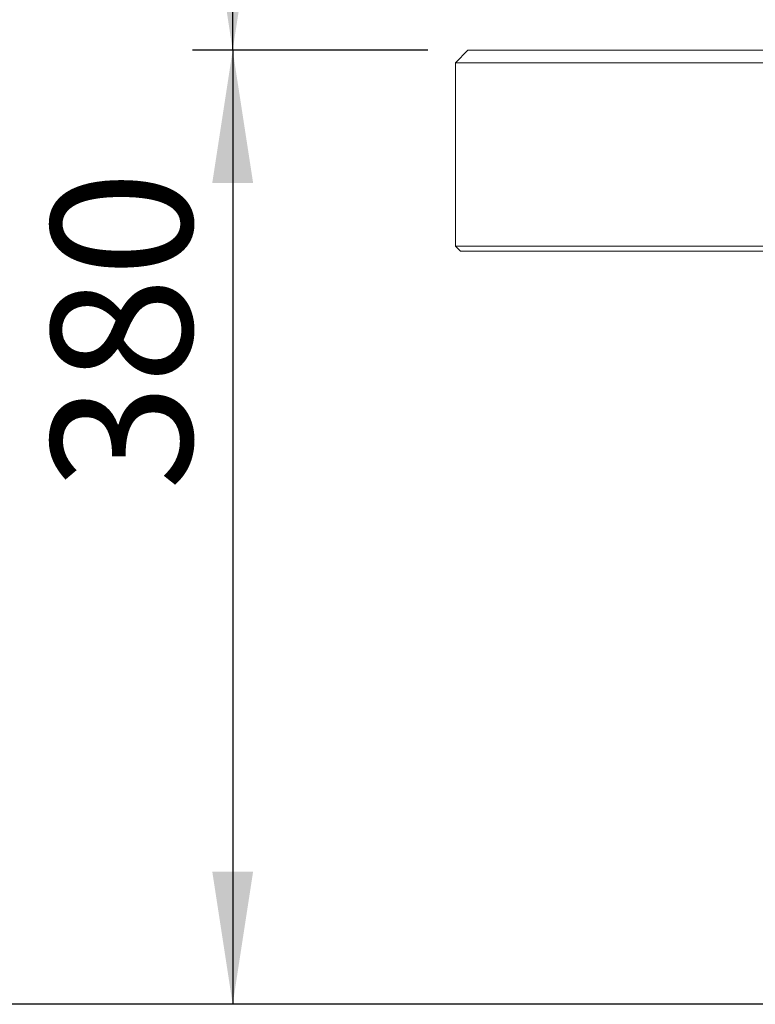
# Paper-space layout 'GMFE Blatt4' of a CAD drawing. Units: millimetres. Extents: x 5 to 415, y 5 to 292.
# Drawn here: x 33 to 51, y 189 to 213 of the extents above; entities that cross this region are included whole.
import ezdxf

# ---------------------------------------------------------------- set-up
doc = ezdxf.new("R2010")
doc.units = ezdxf.units.MM
doc.layers.add('BEMAßUNG', color=96, linetype='Continuous')
doc.styles.add('SLDTEXTSTYLE0', font='TXT', dxfattribs={"width": 0.75})
doc.dimstyles.new('SLDDIMSTYLE10', dxfattribs={"dimtxt": 3.5, "dimasz": 3.302, "dimexe": 0, "dimexo": 0.0625, "dimgap": 0.875, "dimtad": 1, "dimlfac": 16, "dimrnd": 1e-09, "dimzin": 12, "dimdsep": 46, "dimtxsty": 'SLDTEXTSTYLE0', "dimsah": 1, "dimcen": 0.09, "dimadec": 0, "dimazin": 3, "dimtfac": 1, "dimtofl": 0, "dimtmove": 0, "dimatfit": 3, "dimfxl": 0, "dimfrac": 2, "dimtolj": 1, "dimtzin": 12, "dimarcsym": 0})
doc.dimstyles.new('SLDDIMSTYLE9', dxfattribs={"dimtxt": 3.5, "dimasz": 3.302, "dimexe": 0, "dimexo": 0.0625, "dimgap": 0.875, "dimtad": 1, "dimdec": 0, "dimlfac": 16, "dimrnd": 1e-09, "dimzin": 12, "dimdsep": 46, "dimtxsty": 'SLDTEXTSTYLE0', "dimsah": 1, "dimcen": 0.09, "dimadec": 0, "dimazin": 3, "dimtfac": 1, "dimtdec": 0, "dimtofl": 0, "dimtmove": 0, "dimatfit": 3, "dimfxl": 0, "dimfrac": 2, "dimtolj": 1, "dimtzin": 12, "dimarcsym": 0})

# ---------------------------------------------------------------- blocks, each defined once
blk = doc.blocks.new('_D_22')
at = {"layer": 'BEMAßUNG'}
for p, q in [((42.652, 212.524), (36.8, 212.524)), ((37.8, 212.524), (37.8, 188.793)), ((55.621, 188.793), (36.8, 188.793))]:
    blk.add_line(p, q, dxfattribs=at)
for points in [[(37.8, 212.524), (37.292, 209.222), (38.308, 209.222)], [(37.8, 188.793), (38.308, 192.095), (37.292, 192.095)]]:
    blk.add_solid(points, dxfattribs=at)
at = {"layer": 'BEMAßUNG', "insert": (33.288, 201.576), "char_height": 3.5, "attachment_point": 1, "rotation": 90, "style": 'SLDTEXTSTYLE0'}
blk.add_mtext('380', dxfattribs=at)
blk = doc.blocks.new('_D_24')
at = {"layer": 'BEMAßUNG'}
for p, q in [((57.296, 263.774), (28.869, 263.774)), ((29.869, 188.793), (29.869, 263.774)), ((55.621, 188.793), (28.869, 188.793))]:
    blk.add_line(p, q, dxfattribs=at)
for points in [[(29.869, 263.774), (29.361, 260.472), (30.377, 260.472)], [(29.869, 188.793), (30.377, 192.095), (29.361, 192.095)]]:
    blk.add_solid(points, dxfattribs=at)
at = {"layer": 'BEMAßUNG', "insert": (25.357, 222.068), "char_height": 3.5, "attachment_point": 1, "rotation": 90, "style": 'SLDTEXTSTYLE0'}
blk.add_mtext('1200', dxfattribs=at)
blk = doc.blocks.new('_D_25')
at = {"layer": 'BEMAßUNG'}
for p, q in [((57.296, 263.774), (36.8, 263.774)), ((37.8, 212.524), (37.8, 263.774)), ((42.652, 212.524), (36.8, 212.524))]:
    blk.add_line(p, q, dxfattribs=at)
for points in [[(37.8, 263.774), (37.292, 260.472), (38.308, 260.472)], [(37.8, 212.524), (38.308, 215.826), (37.292, 215.826)]]:
    blk.add_solid(points, dxfattribs=at)
at = {"layer": 'BEMAßUNG', "insert": (33.288, 233.565), "char_height": 3.5, "attachment_point": 1, "rotation": 90, "style": 'SLDTEXTSTYLE0'}
blk.add_mtext('820', dxfattribs=at)

psp = doc.layouts.new('GMFE Blatt4')

# ---------------------------------------------------------------- linework, layer by layer
at = {"color": 7, "linetype": 'Continuous', "lineweight": 15}
for p, q in [((43.33942, 212.21136), (43.65192, 212.52386)), ((43.65192, 212.52386), (48.96442, 212.52386)), ((48.96442, 212.52386), (171.77692, 212.52386)), ((48.96442, 212.21136), (43.33942, 212.21136)), ((43.33942, 207.64886), (43.33942, 212.21136)), ((171.77692, 212.21136), (48.96442, 212.21136)), ((43.46442, 207.52386), (43.33942, 207.64886)), ((43.33942, 207.64886), (48.96442, 207.64886)), ((48.96442, 207.52386), (43.46442, 207.52386)), ((48.96442, 207.64886), (171.77692, 207.64886)), ((171.77692, 207.52386), (48.96442, 207.52386))]:
    psp.add_line(p, q, dxfattribs=at)

# ---------------------------------------------------------------- dimensions: what is measured, and where the dimension line sits
at = {"layer": 'BEMAßUNG'}
for base, p1, p2, dimstyle, picture, middle in [((29.86876, 263.77386), (56.62067, 188.79275), (58.29567, 263.77386), 'SLDDIMSTYLE9', '_D_24', (29.86876, 227.23989)), ((37.79995, 263.77386), (43.65192, 212.52386), (58.29567, 263.77386), 'SLDDIMSTYLE10', '_D_25', (37.79995, 237.44439)), ((37.79995, 188.79275), (43.65192, 212.52386), (56.62067, 188.79275), 'SLDDIMSTYLE9', '_D_22', (37.79995, 205.45562))]:
    dim = psp.add_linear_dim(base=base, p1=p1, p2=p2, angle=90, dimstyle=dimstyle, dxfattribs=at)
    dim.commit()
    dim.dimension.update_dxf_attribs({"geometry": picture, "text_midpoint": middle, "dimtype": 160})

doc.saveas('drawing.dxf')
